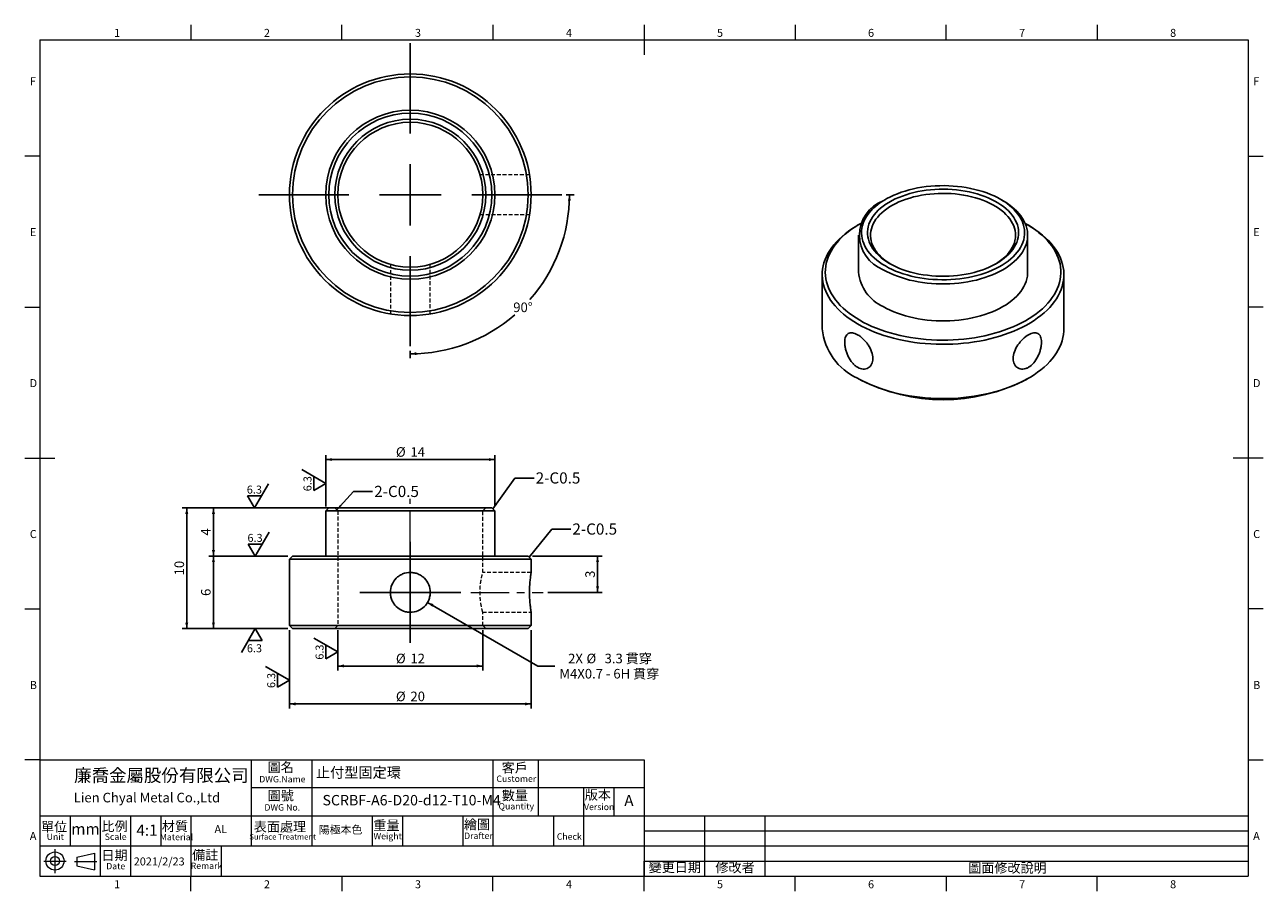
# Model space of a CAD drawing. Units: millimetres. Extents: x 1 to 104, y 1 to 73.
import ezdxf

# ---------------------------------------------------------------- set-up
doc = ezdxf.new("R2010")
doc.units = ezdxf.units.MM
doc.header["$LTSCALE"] = 0.25
doc.linetypes.add('CENTERX2', pattern=[20.32, 12.7, -2.54, 2.54, -2.54])
doc.linetypes.add('HIDDEN', pattern=[1.905, 1.27, -0.635])
doc.layers.add('DIM', color=5, linetype='Continuous')
doc.styles.add('SLDTEXTSTYLE0', font='TXT', dxfattribs={"width": 0.7})
doc.styles.add('SLDTEXTSTYLE1', font='TXT', dxfattribs={"width": 0.7, "bigfont": 'bigfont'})
doc.styles.add('SLDTEXTSTYLE2', font='TXT', dxfattribs={"width": 0.663})
doc.styles.add('SLDTEXTSTYLE3', font='TXT', dxfattribs={"width": 0.75})
doc.styles.add('SLDTEXTSTYLE4', font='TXT', dxfattribs={"width": 0.75, "bigfont": 'bigfont'})
doc.styles.add('SLDTEXTSTYLE5', font='TXT', dxfattribs={"width": 0.696429, "bigfont": 'bigfont'})
doc.dimstyles.new('SLDDIMSTYLE0', dxfattribs={"dimtxt": 0.79375, "dimasz": 0.5, "dimexe": 0, "dimexo": 0.0625, "dimgap": 0.198437, "dimtad": 2, "dimrnd": 1e-09, "dimzin": 12, "dimdsep": 46, "dimtxsty": 'SLDTEXTSTYLE3', "dimsah": 1, "dimcen": 0.09, "dimadec": 0, "dimazin": 3, "dimtfac": 1, "dimtofl": 0, "dimtmove": 0, "dimatfit": 3, "dimfxl": 0, "dimfrac": 2, "dimtolj": 1, "dimtzin": 12, "dimarcsym": 0})
doc.dimstyles.new('SLDDIMSTYLE1', dxfattribs={"dimtxt": 0.79375, "dimasz": 0.5, "dimexe": 0, "dimexo": 0.0625, "dimgap": 0.198437, "dimtad": 0, "dimtih": 1, "dimtoh": 1, "dimdec": 1, "dimrnd": 1e-09, "dimzin": 12, "dimdsep": 46, "dimtxsty": 'SLDTEXTSTYLE3', "dimsah": 1, "dimcen": 0, "dimadec": 0, "dimazin": 3, "dimtfac": 1, "dimtofl": 0, "dimtmove": 0, "dimatfit": 3, "dimfxl": 0, "dimfrac": 2, "dimtolj": 1, "dimtzin": 12, "dimarcsym": 0})
doc.dimstyles.new('SLDDIMSTYLE2', dxfattribs={"dimtxt": 0.18, "dimasz": 0.5, "dimexe": 0, "dimexo": 0.0625, "dimgap": 0, "dimtad": 0, "dimtih": 1, "dimtoh": 1, "dimdec": 0, "dimrnd": 1e-09, "dimzin": 0, "dimdsep": 46, "dimtxsty": 'Standard', "dimsah": 1, "dimcen": 0.09, "dimadec": 0, "dimazin": 0, "dimtfac": 0.5, "dimtdec": 0, "dimtofl": 0, "dimtmove": 0, "dimatfit": 3, "dimfxl": 0, "dimfrac": 2, "dimtolj": 1, "dimtzin": 0, "dimarcsym": 0})
doc.dimstyles.new('SLDDIMSTYLE3', dxfattribs={"dimtxt": 0.79375, "dimasz": 0.5, "dimexe": 0, "dimexo": 0.0625, "dimgap": 0.198437, "dimtad": 0, "dimtih": 1, "dimtoh": 1, "dimdec": 4, "dimlfac": 0.25, "dimzin": 12, "dimdsep": 46, "dimtxsty": 'SLDTEXTSTYLE3', "dimsah": 1, "dimcen": 0.09, "dimazin": 3, "dimtfac": 1, "dimtofl": 0, "dimtmove": 0, "dimatfit": 3, "dimfxl": 0, "dimfrac": 2, "dimtolj": 1, "dimtzin": 12, "dimarcsym": 0})

# ---------------------------------------------------------------- blocks, each defined once
blk = doc.blocks.new('圖塊3')
at = {"color": 7, "linetype": 'Continuous', "lineweight": 18}
for p, q in [((5.28, 4.12), (6.74, 4.44)), ((5.28, 4.12), (5.28, 3.38)), ((6.74, 4.44), (6.74, 3.06)), ((5.08, 3.75), (6.93, 3.75)), ((5.28, 3.38), (6.74, 3.06))]:
    blk.add_line(p, q, dxfattribs=at)
blk = doc.blocks.new('圖塊2')
at = {"color": 7, "linetype": 'Continuous', "lineweight": 18}
for p, q in [((3.75, 4.74), (3.75, 2.75)), ((2.82, 3.75), (4.68, 3.75))]:
    blk.add_line(p, q, dxfattribs=at)
for radius in [0.75, 0.375]:
    blk.add_circle((3.75, 3.75), radius, dxfattribs=at)
blk = doc.blocks.new('_D')
at = {"layer": 'DIM'}
for p, q in [((26.16, 33.12), (26.16, 37.37)), ((26.16, 37), (40.16, 37)), ((40.16, 33.12), (40.16, 37.37))]:
    blk.add_line(p, q, dxfattribs=at)
for points in [[(26.16, 37), (26.66, 36.87), (26.66, 37.12)], [(40.16, 37), (39.66, 37.12), (39.66, 36.87)]]:
    blk.add_solid(points, dxfattribs=at)
at = {"layer": 'DIM', "char_height": 0.794, "attachment_point": 1, "style": 'SLDTEXTSTYLE3'}
for s, insert in [('%%c', (31.97, 38.02)), ('14', (33.17, 38.02))]:
    blk.add_mtext(s, dxfattribs=dict(at, insert=insert))
blk = doc.blocks.new('_D_1')
at = {"layer": 'DIM'}
for p, q in [((23.16, 22.87), (23.16, 16.38)), ((43.16, 22.87), (43.16, 16.38)), ((23.16, 16.76), (43.16, 16.76))]:
    blk.add_line(p, q, dxfattribs=at)
for points in [[(23.16, 16.76), (23.66, 16.63), (23.66, 16.88)], [(43.16, 16.76), (42.66, 16.88), (42.66, 16.63)]]:
    blk.add_solid(points, dxfattribs=at)
at = {"layer": 'DIM', "char_height": 0.794, "attachment_point": 1, "style": 'SLDTEXTSTYLE3'}
for s, insert in [('%%c', (31.97, 17.78)), ('20', (33.17, 17.78))]:
    blk.add_mtext(s, dxfattribs=dict(at, insert=insert))
blk = doc.blocks.new('_D_2')
at = {"layer": 'DIM'}
for p, q in [((26.53, 33), (14.28, 33)), ((14.66, 33), (14.66, 23)), ((23.03, 23), (14.28, 23))]:
    blk.add_line(p, q, dxfattribs=at)
for points in [[(14.66, 33), (14.53, 32.5), (14.78, 32.5)], [(14.66, 23), (14.78, 23.5), (14.53, 23.5)]]:
    blk.add_solid(points, dxfattribs=at)
at = {"layer": 'DIM', "insert": (13.64, 27.41), "char_height": 0.794, "attachment_point": 1, "rotation": 90, "style": 'SLDTEXTSTYLE3'}
blk.add_mtext('10', dxfattribs=at)
blk = doc.blocks.new('_D_3')
at = {"layer": 'DIM'}
for p, q in [((23.03, 29), (16.49, 29)), ((16.87, 29), (16.87, 23)), ((23.03, 23), (16.49, 23))]:
    blk.add_line(p, q, dxfattribs=at)
for points in [[(16.87, 29), (16.74, 28.5), (16.99, 28.5)], [(16.87, 23), (16.99, 23.5), (16.74, 23.5)]]:
    blk.add_solid(points, dxfattribs=at)
at = {"layer": 'DIM', "insert": (15.84, 25.7), "char_height": 0.794, "attachment_point": 1, "rotation": 90, "style": 'SLDTEXTSTYLE3'}
blk.add_mtext('6', dxfattribs=at)
blk = doc.blocks.new('_D_4')
at = {"layer": 'DIM'}
for p, q in [((26.03, 33), (16.49, 33)), ((16.87, 29), (16.87, 33)), ((23.03, 29), (16.49, 29))]:
    blk.add_line(p, q, dxfattribs=at)
for points in [[(16.87, 33), (16.74, 32.5), (16.99, 32.5)], [(16.87, 29), (16.99, 29.5), (16.74, 29.5)]]:
    blk.add_solid(points, dxfattribs=at)
at = {"layer": 'DIM', "insert": (15.84, 30.7), "char_height": 0.794, "attachment_point": 1, "rotation": 90, "style": 'SLDTEXTSTYLE3'}
blk.add_mtext('4', dxfattribs=at)
blk = doc.blocks.new('_D_5')
at = {"layer": 'DIM'}
for p, q in [((43.28, 29), (49.03, 29)), ((48.66, 29), (48.66, 26)), ((44.53, 26), (49.03, 26))]:
    blk.add_line(p, q, dxfattribs=at)
for points in [[(48.66, 29), (48.53, 28.5), (48.78, 28.5)], [(48.66, 26), (48.78, 26.5), (48.53, 26.5)]]:
    blk.add_solid(points, dxfattribs=at)
at = {"layer": 'DIM', "insert": (47.64, 27.2), "char_height": 0.794, "attachment_point": 1, "rotation": 90, "style": 'SLDTEXTSTYLE3'}
blk.add_mtext('3', dxfattribs=at)
blk = doc.blocks.new('_D_6')
at = {"layer": 'DIM'}
for p, q in [((34.59, 25.17), (43.72, 19.9)), ((43.72, 19.9), (45.11, 19.9))]:
    blk.add_line(p, q, dxfattribs=at)
blk.add_solid([(34.59, 25.17), (34.96, 24.81), (35.08, 25.03)], dxfattribs=at)
at = {"layer": 'DIM', "attachment_point": 1}
for s, insert, char_height, style in [('2X', (46.22, 20.92), 0.794, 'SLDTEXTSTYLE3'), ('%%c', (47.74, 20.92), 0.794, 'SLDTEXTSTYLE3'), ('3.3 貫穿', (49.24, 20.92), 0.794, 'SLDTEXTSTYLE4'), ('M4X0.7 - 6H 貫穿', (45.5, 19.66), 0.7937, 'SLDTEXTSTYLE5')]:
    blk.add_mtext(s, dxfattribs=dict(at, insert=insert, char_height=char_height, style=style))
blk = doc.blocks.new('_D_7')
at = {"layer": 'DIM'}
for p, q in [((27.16, 22.87), (27.16, 19.53)), ((39.16, 22.87), (39.16, 19.53)), ((27.16, 19.9), (39.16, 19.9))]:
    blk.add_line(p, q, dxfattribs=at)
for points in [[(27.16, 19.9), (27.66, 19.78), (27.66, 20.03)], [(39.16, 19.9), (38.66, 20.03), (38.66, 19.78)]]:
    blk.add_solid(points, dxfattribs=at)
at = {"layer": 'DIM', "char_height": 0.794, "attachment_point": 1, "style": 'SLDTEXTSTYLE3'}
for s, insert in [('%%c', (31.97, 20.92)), ('12', (33.17, 20.92))]:
    blk.add_mtext(s, dxfattribs=dict(at, insert=insert))
blk = doc.blocks.new('SW_CENTERMARKSYMBOL_0')
at = {"layer": 'DIM', "color": 0}
for p, q in [((0, 2.54), (0, 4.19)), ((0, 0), (0, 2.54)), ((-2.54, 0), (-4.19, 0)), ((0, 0), (-2.54, 0)), ((0, 0), (0, -2.54)), ((0, 0), (2.54, 0)), ((2.54, 0), (4.19, 0)), ((0, -2.54), (0, -4.19))]:
    blk.add_line(p, q, dxfattribs=at)
blk = doc.blocks.new('SW_SFSYMBOL_0')
at = {"layer": 'DIM', "color": 0}
for p, q in [((0.65, -0.99), (0.07, 0)), ((1.22, 0), (0.07, 0)), ((0.65, -0.99), (1.79, 0.99))]:
    blk.add_line(p, q, dxfattribs=at)
at = {"layer": 'DIM', "color": 0, "insert": (0, 0.85), "char_height": 0.661, "attachment_point": 1, "style": 'SLDTEXTSTYLE3'}
blk.add_mtext('6.3', dxfattribs=at)
blk = doc.blocks.new('SW_SFSYMBOL_1')
at = {"layer": 'DIM', "color": 0}
for p, q in [((0.65, -0.99), (0.07, 0)), ((1.22, 0), (0.07, 0)), ((0.65, -0.99), (1.79, 0.99))]:
    blk.add_line(p, q, dxfattribs=at)
at = {"layer": 'DIM', "color": 0, "insert": (0, 0.85), "char_height": 0.661, "attachment_point": 1, "style": 'SLDTEXTSTYLE3'}
blk.add_mtext('6.3', dxfattribs=at)
blk = doc.blocks.new('SW_SFSYMBOL_2')
at = {"layer": 'DIM', "color": 0}
for p, q in [((0.69, 2.15), (-0.45, 0.16)), ((0.69, 2.15), (1.27, 1.16)), ((0.12, 1.16), (1.27, 1.16))]:
    blk.add_line(p, q, dxfattribs=at)
at = {"layer": 'DIM', "color": 0, "insert": (0, 0.85), "char_height": 0.661, "attachment_point": 1, "style": 'SLDTEXTSTYLE3'}
blk.add_mtext('6.3', dxfattribs=at)
blk = doc.blocks.new('SW_SFSYMBOL_3')
at = {"layer": 'DIM', "color": 0}
for p, q in [((0.99, 0.65), (-0.99, 1.79)), ((0, 1.22), (0, 0.07)), ((0.99, 0.65), (0, 0.07))]:
    blk.add_line(p, q, dxfattribs=at)
at = {"layer": 'DIM', "color": 0, "insert": (-0.85, 0), "char_height": 0.661, "attachment_point": 1, "rotation": 90, "style": 'SLDTEXTSTYLE3'}
blk.add_mtext('6.3', dxfattribs=at)
blk = doc.blocks.new('SW_SFSYMBOL_4')
at = {"layer": 'DIM', "color": 0}
for p, q in [((0.99, 0.65), (-0.99, 1.79)), ((0, 1.22), (0, 0.07)), ((0.99, 0.65), (0, 0.07))]:
    blk.add_line(p, q, dxfattribs=at)
at = {"layer": 'DIM', "color": 0, "insert": (-0.85, 0), "char_height": 0.661, "attachment_point": 1, "rotation": 90, "style": 'SLDTEXTSTYLE3'}
blk.add_mtext('6.3', dxfattribs=at)
blk = doc.blocks.new('SW_SFSYMBOL_5')
at = {"layer": 'DIM', "color": 0}
for p, q in [((0.99, 0.65), (-0.99, 1.79)), ((0, 1.22), (0, 0.07)), ((0.99, 0.65), (0, 0.07))]:
    blk.add_line(p, q, dxfattribs=at)
at = {"layer": 'DIM', "color": 0, "insert": (-0.85, 0), "char_height": 0.661, "attachment_point": 1, "rotation": 90, "style": 'SLDTEXTSTYLE3'}
blk.add_mtext('6.3', dxfattribs=at)
blk = doc.blocks.new('_D_8')
at = {"layer": 'DIM'}
for p, q in [((46.07, 58.92), (46.71, 58.92)), ((33.16, 46.01), (33.16, 45.38))]:
    blk.add_line(p, q, dxfattribs=at)
for start, end in [(318.7581, 0), (270, 310.977)]:
    blk.add_arc((33.16, 58.92), 13.17, start, end, dxfattribs=at)
for points in [[(46.33, 58.92), (46.2, 58.43), (46.45, 58.42)], [(33.16, 45.75), (33.66, 45.64), (33.66, 45.89)]]:
    blk.add_solid(points, dxfattribs=at)
at = {"layer": 'DIM', "insert": (41.68, 50), "char_height": 0.794, "attachment_point": 1, "style": 'SLDTEXTSTYLE3'}
blk.add_mtext('90°', dxfattribs=at)
blk = doc.blocks.new('SW_CENTERMARKSYMBOL_1')
at = {"layer": 'DIM', "color": 0}
for p, q in [((0, 5.08), (0, 12.54)), ((0, 0), (0, 2.54)), ((-5.08, 0), (-12.54, 0)), ((0, 0), (-2.54, 0)), ((0, 0), (0, -2.54)), ((0, 0), (2.54, 0)), ((5.08, 0), (12.54, 0)), ((0, -5.08), (0, -12.54))]:
    blk.add_line(p, q, dxfattribs=at)

msp = doc.modelspace()

# ---------------------------------------------------------------- linework, layer by layer
at = {"color": 7, "linetype": 'Continuous', "lineweight": 18}
for p, q in [((15, 73), (15, 71.75)), ((27.5, 71.75), (27.5, 73)), ((40, 73), (40, 71.75)), ((52.5, 73), (52.5, 70.5)), ((65, 73), (65, 71.75)), ((77.5, 71.75), (77.5, 73)), ((90, 73), (90, 71.75)), ((2.5, 71.75), (102.5, 71.75)), ((2.5, 71.75), (2.5, 2.5)), ((102.5, 71.75), (102.5, 2.5)), ((2.5, 62.125), (1.25, 62.125)), ((102.5, 62.125), (103.75, 62.125)), ((1.25, 49.625), (2.5, 49.625)), ((103.75, 49.625), (102.5, 49.625)), ((1.25, 37.125), (3.75, 37.125)), ((103.75, 37.125), (101.25, 37.125)), ((1.25, 24.625), (2.5, 24.625)), ((103.75, 24.625), (102.5, 24.625)), ((2.5, 12.125), (1.25, 12.125)), ((2.5, 12.125), (52.5, 12.125)), ((20, 12.125), (20, 5)), ((25, 12.125), (25, 5)), ((40, 12.125), (40, 5)), ((43.75, 12.125), (43.75, 7.5)), ((52.5, 12.125), (52.5, 2.5)), ((102.5, 12.125), (103.75, 12.125)), ((52.5, 9.8125), (20, 9.8125)), ((47.5, 9.8125), (47.5, 5)), ((50, 9.8125), (50, 7.5)), ((2.5, 7.5), (102.5, 7.5)), ((5, 7.5), (5, 5)), ((7.5, 7.5), (7.5, 2.5)), ((10, 7.5), (10, 2.5)), ((12.5, 7.5), (12.5, 5)), ((15, 7.5), (15, 2.5)), ((30, 7.5), (30, 5)), ((32.5, 7.5), (32.5, 5)), ((37.5, 7.5), (37.5, 5)), ((45, 7.5), (45, 5)), ((57.5, 7.5), (57.5, 2.5)), ((62.5, 7.5), (62.5, 2.5)), ((52.5, 6.25), (102.5, 6.25)), ((2.5, 5), (102.5, 5)), ((17.5, 5), (17.5, 2.5)), ((52.5, 3.75), (102.5, 3.75)), ((52.5, 1.25), (52.5, 3.75)), ((2.5, 2.5), (102.5, 2.5)), ((15, 1.25), (15, 2.5)), ((27.5, 2.5), (27.5, 1.25)), ((40, 1.25), (40, 2.5)), ((65, 1.25), (65, 2.5)), ((77.5, 2.5), (77.5, 1.25)), ((90, 1.25), (90, 2.5))]:
    msp.add_line(p, q, dxfattribs=at)
at = {"color": 7, "linetype": 'HIDDEN', "lineweight": 18}
for p, q in [((43.02275, 60.57465), (38.92848, 60.57465)), ((38.92921, 57.27465), (43.02351, 57.27465)), ((31.50982, 53.1551), (31.50982, 49.06088)), ((34.80982, 49.06172), (34.80982, 53.15599)), ((26.90982, 32.99665), (27.15982, 32.74665)), ((39.15982, 32.74665), (39.40982, 32.99665)), ((27.15982, 32.74665), (27.15982, 23.24665)), ((39.15982, 27.64214), (39.15982, 32.74665)), ((43.15982, 27.64665), (39.15858, 27.64665)), ((39.15822, 24.34665), (43.15982, 24.34665)), ((39.15982, 23.24665), (39.15982, 24.35248)), ((27.15982, 23.24665), (26.90982, 22.99665)), ((39.40982, 22.99665), (39.15982, 23.24665))]:
    msp.add_line(p, q, dxfattribs=at)
at = {"color": 7, "linetype": 'Continuous', "lineweight": 25}
for p, q in [((72.4774, 58.53543), (72.3006, 58.43333)), ((82.2017, 58.43333), (82.0249, 58.53543)), ((70.35574, 56.49368), (70.17893, 56.39158)), ((84.32337, 56.39158), (84.14656, 56.49368)), ((70.25115, 55.57636), (70.25115, 52.51433)), ((84.25115, 52.51433), (84.25115, 55.57636)), ((67.25115, 52.3102), (67.25115, 47.81922)), ((87.25115, 47.81922), (87.25115, 52.3102)), ((70.17893, 43.73785), (70.35574, 43.63575)), ((84.14656, 43.63575), (84.32337, 43.73785)), ((26.40982, 32.99665), (26.15982, 32.74665)), ((26.40982, 32.99665), (33.15982, 32.99665)), ((33.15982, 32.99665), (39.90982, 32.99665)), ((40.15982, 32.74665), (39.90982, 32.99665)), ((26.15982, 32.74665), (26.15982, 28.99665)), ((33.15982, 32.74665), (26.15982, 32.74665)), ((40.15982, 32.74665), (33.15982, 32.74665)), ((40.15982, 28.99665), (40.15982, 32.74665)), ((23.40982, 28.99665), (23.15982, 28.74665)), ((23.15982, 28.74665), (23.15982, 23.24665)), ((33.15982, 28.74665), (23.15982, 28.74665)), ((23.40982, 28.99665), (33.15982, 28.99665)), ((33.15982, 28.99665), (42.90982, 28.99665)), ((43.15982, 28.74665), (33.15982, 28.74665)), ((43.15982, 28.74665), (42.90982, 28.99665)), ((43.15982, 27.64531), (43.15982, 28.74665)), ((43.15982, 23.24665), (43.15982, 24.35218)), ((23.15982, 23.24665), (23.40982, 22.99665)), ((23.15982, 23.24665), (33.15982, 23.24665)), ((33.15982, 22.99665), (23.40982, 22.99665)), ((33.15982, 23.24665), (43.15982, 23.24665)), ((42.90982, 22.99665), (33.15982, 22.99665)), ((42.90982, 22.99665), (43.15982, 23.24665))]:
    msp.add_line(p, q, dxfattribs=at)
at = {"color": 7, "linetype": 'Continuous', "lineweight": 25, "flags": 128}
for points in [[(72.47818, 53.02512), (72.74836, 52.87752), (73.03221, 52.73873), (73.32888, 52.60918), (73.63746, 52.48926), (73.95701, 52.37934), (74.28657, 52.27974), (74.62513, 52.19078), (74.97167, 52.11272), (75.32513, 52.0458), (75.68444, 51.99022), (76.0485, 51.94615), (76.41622, 51.91373), (76.78648, 51.89305), (77.15814, 51.88418), (77.53009, 51.88713), (77.90119, 51.90192), (78.27032, 51.92848), (78.63635, 51.96674), (78.99818, 52.01658), (79.3547, 52.07786), (79.70483, 52.15037), (80.04751, 52.23392), (80.38169, 52.32823), (80.70637, 52.43303), (81.02056, 52.54799), (81.3233, 52.67277), (81.61367, 52.80699), (81.89079, 52.95024), (82.15382, 53.10209), (82.40197, 53.26207), (82.63447, 53.4297), (82.85062, 53.60446), (83.04976, 53.78584), (83.2313, 53.97327), (83.39467, 54.16619), (83.53939, 54.36402), (83.66501, 54.56614), (83.77115, 54.77196), (83.85749, 54.98084), (83.92376, 55.19214), (83.96978, 55.40523), (83.99538, 55.61947), (84.00051, 55.83419), (83.98514, 56.04875), (83.94931, 56.26249), (83.89315, 56.47477), (83.81681, 56.68494), (83.72053, 56.89236), (83.60461, 57.09641), (83.46939, 57.29646), (83.31529, 57.49191), (83.14277, 57.68216), (82.95236, 57.86664), (82.74463, 58.04477), (82.52022, 58.21604), (82.2798, 58.3799), (82.02412, 58.53587), (81.75394, 58.68348), (81.47009, 58.82227), (81.17342, 58.95182), (80.86484, 59.07173), (80.54528, 59.18166), (80.21573, 59.28125), (79.87716, 59.37021), (79.53063, 59.44827), (79.17717, 59.51519), (78.81786, 59.57077), (78.45379, 59.61484), (78.08607, 59.64726), (77.71582, 59.66795), (77.34415, 59.67682), (76.97221, 59.67386), (76.6011, 59.65908), (76.23198, 59.63252), (75.86595, 59.59426), (75.50412, 59.54441), (75.1476, 59.48314), (74.79747, 59.41062), (74.45479, 59.32708), (74.1206, 59.23276), (73.79593, 59.12797), (73.48174, 59.013), (73.179, 58.88822), (72.88863, 58.754), (72.61151, 58.61075), (72.34847, 58.45891), (72.10033, 58.29893), (71.86783, 58.1313), (71.65168, 57.95653), (71.45253, 57.77516), (71.271, 57.58772), (71.10763, 57.3948), (70.96291, 57.19698), (70.83729, 56.99485), (70.73115, 56.78904), (70.64481, 56.58016), (70.57853, 56.36885), (70.53252, 56.15576), (70.50692, 55.94153), (70.50179, 55.72681), (70.51716, 55.51225), (70.55299, 55.29851), (70.60915, 55.08623), (70.68549, 54.87605), (70.78176, 54.66863), (70.89769, 54.46458), (71.03291, 54.26453), (71.18701, 54.06908), (71.35953, 53.87883), (71.54994, 53.69436), (71.75767, 53.51622), (71.98208, 53.34496), (72.22249, 53.18109), (72.47818, 53.02512)], [(72.83173, 53.22922), (72.58446, 53.38044), (72.35269, 53.53964), (72.1372, 53.70628), (71.93869, 53.8798), (71.75783, 54.05965), (71.59521, 54.24521), (71.45139, 54.43587), (71.32683, 54.63099), (71.22195, 54.82994), (71.1371, 55.03204), (71.07256, 55.23663), (71.02855, 55.44302), (71.0052, 55.65054), (71.00261, 55.85848), (71.02077, 56.06617), (71.05963, 56.27291), (71.11905, 56.47802), (71.19885, 56.6808), (71.29875, 56.8806), (71.41843, 57.07674), (71.55748, 57.26858), (71.71544, 57.45547), (71.89179, 57.6368), (72.08595, 57.81196), (72.29726, 57.98037), (72.52503, 58.14148), (72.7685, 58.29474), (73.02687, 58.43965), (73.29926, 58.57573), (73.58478, 58.70252), (73.88248, 58.81961), (74.19137, 58.9266), (74.51043, 59.02314), (74.83859, 59.1089), (75.17476, 59.18361), (75.51784, 59.24702), (75.86667, 59.29891), (76.2201, 59.33911), (76.57695, 59.36749), (76.93604, 59.38396), (77.29618, 59.38845), (77.65617, 59.38096), (78.01482, 59.36151), (78.37093, 59.33016), (78.72332, 59.28703), (79.07081, 59.23224), (79.41227, 59.16599), (79.74654, 59.08849), (80.07253, 59), (80.38914, 58.90082), (80.69533, 58.79127), (80.99008, 58.67172), (81.2724, 58.54256), (81.54137, 58.40424), (81.79609, 58.25719), (82.03571, 58.10192), (82.25943, 57.93893), (82.46652, 57.76878), (82.65629, 57.59202), (82.82809, 57.40924), (82.98138, 57.22106), (83.11562, 57.02808), (83.23039, 56.83097), (83.32529, 56.63036), (83.40002, 56.42693), (83.45432, 56.22135), (83.48801, 56.01431), (83.50099, 55.80649), (83.4932, 55.59859), (83.46468, 55.39129), (83.41552, 55.18528), (83.34588, 54.98125), (83.25599, 54.77988), (83.14616, 54.58183), (83.01674, 54.38776), (82.86817, 54.19831), (82.70095, 54.01413), (82.51561, 53.83581), (82.31279, 53.66395), (82.09316, 53.49912), (81.85744, 53.34187), (81.60642, 53.19272), (81.34093, 53.05217), (81.06186, 52.92068), (80.77013, 52.79869), (80.46671, 52.68661), (80.1526, 52.5848), (79.82886, 52.49361), (79.49655, 52.41334), (79.15679, 52.34425), (78.81069, 52.28658), (78.45942, 52.24051), (78.10413, 52.20621), (77.74601, 52.18378), (77.38624, 52.17329), (77.02603, 52.17479), (76.66656, 52.18827), (76.30903, 52.21368), (75.95464, 52.25093), (75.60455, 52.29992), (75.25993, 52.36046), (74.92193, 52.43237), (74.59166, 52.5154), (74.27023, 52.60927), (73.9587, 52.71368), (73.6581, 52.82827), (73.36945, 52.95268), (73.09368, 53.08648), (72.83173, 53.22922)], [(81.58108, 53.17859), (81.7935, 53.31335), (82.01573, 53.47114), (82.22154, 53.63619), (82.41021, 53.80793), (82.5811, 53.98577), (82.73362, 54.16909), (82.86723, 54.35726), (82.98149, 54.54963), (83.07599, 54.74554), (83.15041, 54.94431), (83.2045, 55.14527), (83.23806, 55.34771), (83.25099, 55.55094), (83.24323, 55.75425), (83.21482, 55.95696), (83.16585, 56.15835), (83.09649, 56.35773), (83.00698, 56.55442), (82.89763, 56.74774), (82.76881, 56.93703), (82.62097, 57.12162), (82.45463, 57.30088), (82.27034, 57.4742), (82.06875, 57.64098), (81.85056, 57.80064), (81.61651, 57.95263), (81.36741, 58.09643), (81.10412, 58.23155), (80.82756, 58.35751), (80.53866, 58.47388), (80.23843, 58.58027), (79.9279, 58.6763), (79.60814, 58.76164), (79.28026, 58.836), (78.94539, 58.89913), (78.60467, 58.9508), (78.25929, 58.99084), (77.91043, 59.01911), (77.5593, 59.03552), (77.20711, 59.04), (76.85507, 59.03253), (76.50439, 59.01316), (76.15629, 58.98193), (75.81197, 58.93897), (75.4726, 58.88442), (75.13937, 58.81846), (74.81341, 58.74132), (74.49586, 58.65328), (74.18781, 58.55463), (73.89031, 58.44571), (73.60441, 58.3269), (73.33107, 58.19861), (73.07125, 58.06128), (72.82583, 57.91538), (72.59567, 57.76142), (72.38156, 57.59993), (72.18424, 57.43146), (72.00438, 57.2566), (71.84261, 57.07594), (71.69948, 56.89012), (71.57549, 56.69977), (71.47107, 56.50554), (71.38657, 56.30811), (71.32229, 56.10816), (71.27844, 55.90638), (71.25519, 55.70346), (71.2526, 55.5001), (71.2707, 55.297), (71.3094, 55.09486), (71.3686, 54.89439), (71.44806, 54.69627), (71.54754, 54.50118), (71.66667, 54.30979), (71.80506, 54.12278), (71.96222, 53.94077), (72.13761, 53.7644), (72.33063, 53.59428), (72.54061, 53.43099), (72.76683, 53.2751), (72.92122, 53.17859)], [(82.2017, 58.43333), (82.46161, 58.2749), (82.70704, 58.1081), (82.93647, 57.93387), (83.14922, 57.75272), (83.34468, 57.56519), (83.52225, 57.37183), (83.68144, 57.1732), (83.82176, 56.96989), (83.94281, 56.76249), (84.04424, 56.55161), (84.12573, 56.33787), (84.18707, 56.1219), (84.22806, 55.90433), (84.24858, 55.68579), (84.24858, 55.46693), (84.22806, 55.2484), (84.18707, 55.03083), (84.12573, 54.81485), (84.04424, 54.60111), (83.94281, 54.39023), (83.82176, 54.18283), (83.68144, 53.97952), (83.52225, 53.78089), (83.34468, 53.58753), (83.14922, 53.4), (82.93647, 53.21886), (82.70704, 53.04463), (82.46161, 52.87782), (82.2009, 52.71893), (81.92566, 52.56843), (81.63672, 52.42674), (81.33491, 52.2943), (81.02112, 52.17148), (80.69628, 52.05864), (80.36133, 51.95613), (80.01726, 51.86423), (79.66507, 51.78323), (79.30581, 51.71335), (78.94051, 51.6548), (78.57027, 51.60775), (78.19615, 51.57234), (77.81926, 51.54868), (77.4407, 51.53683), (77.06159, 51.53683), (76.68304, 51.54868), (76.30615, 51.57234), (75.93203, 51.60775), (75.56178, 51.6548), (75.19649, 51.71335), (74.83722, 51.78323), (74.48504, 51.86423), (74.14097, 51.95613), (73.80602, 52.05864), (73.48117, 52.17148), (73.16739, 52.2943), (72.86558, 52.42674), (72.57663, 52.56843), (72.3014, 52.71893)], [(70.18008, 48.22816), (69.86557, 48.41818), (69.56637, 48.61627), (69.2831, 48.82202), (69.01634, 49.03499), (68.76665, 49.25476), (68.53454, 49.48085), (68.32051, 49.71281), (68.12498, 49.95016), (67.94836, 50.19239), (67.79103, 50.43902), (67.65331, 50.68952), (67.53548, 50.94339), (67.43778, 51.20008), (67.36043, 51.45908), (67.30358, 51.71984), (67.26734, 51.98182), (67.2518, 52.24449), (67.25698, 52.50729), (67.28288, 52.76968), (67.32943, 53.03112), (67.39655, 53.29107), (67.4841, 53.54898), (67.59189, 53.80433), (67.7197, 54.05658), (67.86727, 54.30521), (68.03428, 54.5497), (68.2204, 54.78955), (68.42524, 55.02427), (68.64837, 55.25336), (68.88933, 55.47634), (69.14762, 55.69277), (69.42271, 55.90218), (69.71402, 56.10415), (70.02095, 56.29826), (70.17893, 56.39158)], [(70.45823, 56.55199), (70.27827, 56.44843), (69.97316, 56.25974), (69.68337, 56.06318), (69.40948, 55.85916), (69.15209, 55.6481), (68.91173, 55.43045), (68.68891, 55.20666), (68.4841, 54.97722), (68.29772, 54.74259), (68.13017, 54.50328), (67.98181, 54.25979), (67.85294, 54.01263), (67.74383, 53.76231), (67.65471, 53.50937), (67.58578, 53.25434), (67.53718, 52.99775), (67.509, 52.74015), (67.50131, 52.48207), (67.51412, 52.22405), (67.54742, 51.96665), (67.60111, 51.7104), (67.67511, 51.45584), (67.76924, 51.20351), (67.88331, 50.95394), (68.01708, 50.70764), (68.17028, 50.46515), (68.34257, 50.22696), (68.53359, 49.99358), (68.74295, 49.76551), (68.9702, 49.54322), (69.21486, 49.32717), (69.47643, 49.11783), (69.75435, 48.91563), (70.04803, 48.721), (70.35686, 48.53434)], [(84.32337, 56.39158), (84.63673, 56.20222), (84.93593, 56.00413), (85.2192, 55.79838), (85.48596, 55.58541), (85.73565, 55.36564), (85.96775, 55.13954), (86.18179, 54.90758), (86.37732, 54.67024), (86.55393, 54.428), (86.71127, 54.18138), (86.84899, 53.93087), (86.96682, 53.67701), (87.06451, 53.42031), (87.14187, 53.16132), (87.19872, 52.90056), (87.23496, 52.63857), (87.2505, 52.37591), (87.24532, 52.11311), (87.21942, 51.85071), (87.17287, 51.58927), (87.10574, 51.32933), (87.0182, 51.07141), (86.91041, 50.81607), (86.7826, 50.56382), (86.63503, 50.31519), (86.46802, 50.0707), (86.2819, 49.83084), (86.07706, 49.59613), (85.85393, 49.36704), (85.61297, 49.14405), (85.35468, 48.92763), (85.07959, 48.71821), (84.78828, 48.51624), (84.48134, 48.32214), (84.15942, 48.1363), (83.82319, 47.95911), (83.47333, 47.79093), (83.11057, 47.63213), (82.73567, 47.48302), (82.3494, 47.34392), (81.95256, 47.21511), (81.54598, 47.09686), (81.1305, 46.98942), (80.70698, 46.893), (80.27629, 46.80781), (79.83934, 46.73403), (79.39702, 46.6718), (78.95025, 46.62126), (78.49996, 46.58251), (78.04709, 46.55564), (77.59256, 46.54069), (77.13733, 46.5377), (76.68233, 46.54667), (76.22851, 46.56759), (75.77681, 46.60041), (75.32816, 46.64506), (74.8835, 46.70146), (74.44375, 46.76948), (74.00982, 46.84899), (73.58261, 46.93982), (73.163, 47.04177), (72.75186, 47.15465), (72.35005, 47.27821), (71.95839, 47.4122), (71.57771, 47.55634), (71.20879, 47.71034), (70.85238, 47.87387), (70.50925, 48.0466), (70.18008, 48.22816)], [(70.35686, 48.53434), (70.68019, 48.35606), (71.01734, 48.18652), (71.36759, 48.02608), (71.73022, 47.87509), (72.10447, 47.73384), (72.48953, 47.60265), (72.88461, 47.48179), (73.28887, 47.37152), (73.70147, 47.27206), (74.12153, 47.18362), (74.54817, 47.1064), (74.98049, 47.04054), (75.41759, 46.9862), (75.85855, 46.94349), (76.30244, 46.91249), (76.74832, 46.89327), (77.19525, 46.88587), (77.64231, 46.89031), (78.08854, 46.90658), (78.53302, 46.93464), (78.97479, 46.97443), (79.41294, 47.02587), (79.84655, 47.08886), (80.27469, 47.16326), (80.69648, 47.24891), (81.11103, 47.34563), (81.51745, 47.45322), (81.9149, 47.57146), (82.30255, 47.70009), (82.67957, 47.83885), (83.04518, 47.98744), (83.3986, 48.14555), (83.73909, 48.31284), (84.06594, 48.48897), (84.37846, 48.67357), (84.67599, 48.86625), (84.9579, 49.06659), (85.22361, 49.27419), (85.47255, 49.4886), (85.7042, 49.70938), (85.91807, 49.93605), (86.11372, 50.16815), (86.29073, 50.40518), (86.44872, 50.64664), (86.58738, 50.89203), (86.7064, 51.14084), (86.80554, 51.39253), (86.88458, 51.64658), (86.94337, 51.90246), (86.98177, 52.15963), (86.99971, 52.41754), (86.99714, 52.67565), (86.97408, 52.93342), (86.93058, 53.19032), (86.86672, 53.44579), (86.78263, 53.6993), (86.6785, 53.95032), (86.55455, 54.19832), (86.41103, 54.44278), (86.24824, 54.68319), (86.06654, 54.91903), (85.86629, 55.14981), (85.64793, 55.37506), (85.41191, 55.59428), (85.15873, 55.80703), (84.88892, 56.01286), (84.60304, 56.21133), (84.30171, 56.40202), (84.04407, 56.55199)], [(72.3014, 49.65691), (72.57663, 49.5064), (72.86558, 49.36471), (73.16739, 49.23227), (73.48117, 49.10945), (73.80602, 48.99662), (74.14097, 48.8941), (74.48504, 48.80221), (74.83722, 48.7212), (75.19649, 48.65132), (75.56178, 48.59277), (75.93203, 48.54572), (76.30615, 48.51031), (76.68304, 48.48665), (77.06159, 48.4748), (77.4407, 48.4748), (77.81926, 48.48665), (78.19615, 48.51031), (78.57027, 48.54572), (78.94051, 48.59277), (79.30581, 48.65132), (79.66507, 48.7212), (80.01726, 48.80221), (80.36133, 48.8941), (80.69628, 48.99662), (81.02112, 49.10945), (81.33491, 49.23227), (81.63672, 49.36471), (81.92566, 49.5064), (82.2009, 49.65691), (82.46161, 49.81579), (82.70704, 49.9826), (82.93647, 50.15683), (83.14922, 50.33797), (83.34468, 50.5255), (83.52225, 50.71886), (83.68144, 50.91749), (83.82176, 51.12081), (83.94281, 51.32821), (84.04424, 51.53908), (84.12573, 51.75282), (84.18707, 51.9688), (84.22806, 52.18637), (84.24858, 52.40491), (84.25115, 52.51433)], [(70.18008, 43.73718), (70.50925, 43.55562), (70.85238, 43.3829), (71.20879, 43.21937), (71.57771, 43.06537), (71.95839, 42.92123), (72.35005, 42.78724), (72.75186, 42.66367), (73.163, 42.5508), (73.58261, 42.44884), (74.00982, 42.35802), (74.44375, 42.27851), (74.8835, 42.21049), (75.32816, 42.15409), (75.77681, 42.10943), (76.22851, 42.07661), (76.68233, 42.05569), (77.13733, 42.04672), (77.59256, 42.04971), (78.04709, 42.06466), (78.49996, 42.09154), (78.95025, 42.13029), (79.39702, 42.18083), (79.83934, 42.24305), (80.27629, 42.31684), (80.70698, 42.40202), (81.1305, 42.49844), (81.54598, 42.60588), (81.95256, 42.72413), (82.3494, 42.85294), (82.73567, 42.99205), (83.11057, 43.14116), (83.47333, 43.29996), (83.82319, 43.46813), (84.15942, 43.64532), (84.48134, 43.83116), (84.78828, 44.02527), (85.07959, 44.22724), (85.35468, 44.43665), (85.61297, 44.65308), (85.85393, 44.87607), (86.07706, 45.10516), (86.2819, 45.33987), (86.46802, 45.57972), (86.63503, 45.82422), (86.7826, 46.07285), (86.91041, 46.32509), (87.0182, 46.58044), (87.10574, 46.83835), (87.17287, 47.0983), (87.21942, 47.35974), (87.24532, 47.62213), (87.25115, 47.81922)]]:
    msp.add_lwpolyline(points, dxfattribs=at)
at = {"color": 7, "linetype": 'Continuous', "lineweight": 25}
for radius in [10, 9.75, 7, 6.75, 6.25, 6]:
    msp.add_circle((33.15982, 58.92465), radius, dxfattribs=at)
for centre, radius, start, end in [((73.39423, 55.57628), 3.0592, 110.9461554, 249.0699729), ((73.77904, 52.8814), 3.54694, 185.9399961, 245.3801448), ((72.22905, 48.29915), 5.00098, 185.5069713, 245.8131697), ((77.25109, 56.91111), 14.95937, 242.5571535, 297.4482214)]:
    msp.add_arc(centre, radius, start, end, dxfattribs=at)
for points, knots in [([(71.44373, 45.36508), (71.44373, 45.27591), (71.43485, 45.1919), (71.40026, 45.03385), (71.37412, 44.95908), (71.30648, 44.82462), (71.26529, 44.7649), (71.1689, 44.66067), (71.1133, 44.6162), (70.93321, 44.51225), (70.79064, 44.47965), (70.4922, 44.49692), (70.33323, 44.54708), (70.10451, 44.67895), (70.02832, 44.73317), (69.88342, 44.85684), (69.81416, 44.92638), (69.61544, 45.15798), (69.4995, 45.33817), (69.35563, 45.63147), (69.31374, 45.73078), (69.24094, 45.93204), (69.20979, 46.03516), (69.16027, 46.23713), (69.14173, 46.33595), (69.11667, 46.52904), (69.1103, 46.62361), (69.11022, 46.88767), (69.13554, 47.04452), (69.23388, 47.29144), (69.30788, 47.38411), (69.4501, 47.46659), (69.50361, 47.48519), (69.61842, 47.50319), (69.68002, 47.50296), (69.87862, 47.47462), (70.02497, 47.41939), (70.25623, 47.28607), (70.33335, 47.23432), (70.48752, 47.11668), (70.56543, 47.04991), (70.71548, 46.90612), (70.78778, 46.82918), (70.9264, 46.66488), (70.99265, 46.57732), (71.17275, 46.30935), (71.27249, 46.11644), (71.40721, 45.73543), (71.44373, 45.54343), (71.44373, 45.36508)], [0, 0, 0, 0, 0.03125, 0.03125, 0.0625, 0.0625, 0.09375, 0.09375, 0.125, 0.125, 0.1875, 0.1875, 0.25, 0.25, 0.28125, 0.28125, 0.3125, 0.3125, 0.375, 0.375, 0.40625, 0.40625, 0.4375, 0.4375, 0.46875, 0.46875, 0.5, 0.5, 0.5625, 0.5625, 0.625, 0.625, 0.65625, 0.65625, 0.6875, 0.6875, 0.75, 0.75, 0.78125, 0.78125, 0.8125, 0.8125, 0.84375, 0.84375, 0.875, 0.875, 0.9375, 0.9375, 1, 1, 1, 1]), ([(85.39202, 46.71216), (85.39202, 46.62299), (85.38572, 46.53021), (85.36087, 46.33785), (85.34203, 46.23711), (85.29246, 46.03498), (85.26196, 45.93388), (85.18903, 45.7319), (85.14625, 45.63064), (85.00402, 45.34062), (84.88668, 45.15798), (84.62381, 44.8512), (84.47534, 44.72389), (84.24666, 44.5917), (84.16794, 44.5565), (84.01338, 44.50728), (83.93705, 44.49278), (83.7115, 44.47947), (83.57064, 44.5114), (83.38847, 44.61648), (83.334, 44.66017), (83.23782, 44.76388), (83.19576, 44.82473), (83.12818, 44.9591), (83.10246, 45.03237), (83.06757, 45.19086), (83.05861, 45.27657), (83.0585, 45.54053), (83.09442, 45.73272), (83.22863, 46.1139), (83.32798, 46.30664), (83.5081, 46.5752), (83.57442, 46.66298), (83.71253, 46.82698), (83.78476, 46.90402), (84.01029, 47.12052), (84.16706, 47.24028), (84.39838, 47.37399), (84.473, 47.40985), (84.6176, 47.46468), (84.68829, 47.4837), (84.8205, 47.50285), (84.88221, 47.50328), (84.99748, 47.48554), (85.05096, 47.4671), (85.19322, 47.38522), (85.26755, 47.2928), (85.36628, 47.04656), (85.39202, 46.8905), (85.39202, 46.71216)], [0, 0, 0, 0, 0.03125, 0.03125, 0.0625, 0.0625, 0.09375, 0.09375, 0.125, 0.125, 0.1875, 0.1875, 0.25, 0.25, 0.28125, 0.28125, 0.3125, 0.3125, 0.375, 0.375, 0.40625, 0.40625, 0.4375, 0.4375, 0.46875, 0.46875, 0.5, 0.5, 0.5625, 0.5625, 0.625, 0.625, 0.65625, 0.65625, 0.6875, 0.6875, 0.75, 0.75, 0.78125, 0.78125, 0.8125, 0.8125, 0.84375, 0.84375, 0.875, 0.875, 0.9375, 0.9375, 1, 1, 1, 1]), ([(34.80982, 25.99665), (34.80982, 25.88745), (34.79908, 25.7801), (34.75706, 25.56898), (34.72524, 25.46409), (34.64236, 25.26436), (34.59167, 25.16967), (34.47194, 24.99045), (34.40238, 24.90575), (34.17447, 24.67789), (33.99069, 24.55501), (33.59377, 24.39031), (33.37639, 24.34678), (33.05295, 24.34659), (32.94342, 24.35735), (32.73166, 24.39952), (32.62872, 24.43072), (32.32872, 24.55491), (32.14713, 24.67598), (31.91658, 24.90639), (31.84845, 24.98951), (31.72896, 25.16799), (31.67719, 25.26454), (31.59439, 25.46411), (31.5631, 25.56695), (31.52071, 25.77876), (31.50986, 25.88824), (31.50973, 26.21155), (31.55303, 26.42903), (31.71747, 26.82632), (31.84005, 27.01005), (32.06798, 27.23841), (32.15271, 27.30807), (32.33155, 27.42775), (32.42618, 27.47854), (32.72609, 27.60329), (32.94043, 27.64648), (33.26752, 27.64674), (33.37481, 27.63613), (33.58608, 27.59428), (33.69115, 27.56249), (33.89074, 27.47986), (33.9855, 27.42927), (34.16503, 27.30955), (34.24968, 27.24012), (34.47763, 27.01253), (34.60072, 26.82881), (34.76579, 26.43201), (34.80982, 26.21507), (34.80982, 25.99665)], [0, 0, 0, 0, 0.03125, 0.03125, 0.0625, 0.0625, 0.09375, 0.09375, 0.125, 0.125, 0.1875, 0.1875, 0.25, 0.25, 0.28125, 0.28125, 0.3125, 0.3125, 0.375, 0.375, 0.40625, 0.40625, 0.4375, 0.4375, 0.46875, 0.46875, 0.5, 0.5, 0.5625, 0.5625, 0.625, 0.625, 0.65625, 0.65625, 0.6875, 0.6875, 0.75, 0.75, 0.78125, 0.78125, 0.8125, 0.8125, 0.84375, 0.84375, 0.875, 0.875, 0.9375, 0.9375, 1, 1, 1, 1]), ([(43.15891, 24.35218), (43.15895, 24.3519), (43.15906, 24.3512), (43.15065, 24.4026), (43.13584, 24.49732), (43.11568, 24.63657), (43.09297, 24.81243), (43.06973, 25.02417), (43.04898, 25.26255), (43.03283, 25.52455), (43.02347, 25.79695), (43.02178, 26.07658), (43.02784, 26.34973), (43.041, 26.61467), (43.05955, 26.86015), (43.08181, 27.08424), (43.10505, 27.2774), (43.12695, 27.43633), (43.14492, 27.55472), (43.15615, 27.62451), (43.16092, 27.65335), (43.15967, 27.64575), (43.1596, 27.64531)], [0, 0, 0, 0, 0.034777739, 0.086960579, 0.140644638, 0.193076205, 0.246993363, 0.300035628, 0.354611459, 0.407689272, 0.462341776, 0.514802432, 0.568804229, 0.620963251, 0.674609289, 0.727245995, 0.781378493, 0.834530934, 0.889236606, 0.942143904, 0.996621908, 1, 1, 1, 1])]:
    msp.add_open_spline(points, degree=3, knots=knots, dxfattribs=at)
at = {"color": 7, "linetype": 'HIDDEN', "lineweight": 18}
msp.add_open_spline([(39.15822, 24.35248), (39.15843, 24.35172), (39.15897, 24.34972), (39.14619, 24.39647), (39.123, 24.48477), (39.09075, 24.61627), (39.05351, 24.78453), (39.01434, 24.98978), (38.97818, 25.2246), (38.94904, 25.48525), (38.93125, 25.75697), (38.92643, 26.03557), (38.9347, 26.3056), (38.95482, 26.56717), (38.98409, 26.81075), (39.0201, 27.03591), (39.05891, 27.23461), (39.09668, 27.40233), (39.12874, 27.53088), (39.15054, 27.61294), (39.16056, 27.64937), (39.15893, 27.64343), (39.15858, 27.64214)], degree=3, knots=[0, 0, 0, 0, 0.031061534, 0.081992708, 0.134374274, 0.185872368, 0.238773076, 0.291922549, 0.346589161, 0.400040332, 0.455140372, 0.506903116, 0.560233245, 0.610984072, 0.663144673, 0.715093318, 0.768459586, 0.821966173, 0.8770444, 0.930089777, 0.984776487, 1, 1, 1, 1], dxfattribs=at)
at = {"layer": 'DIM', "linetype": 'CENTERX2', "lineweight": 18}
for p, q in [((33.15982, 24.44661), (33.15982, 33.74665)), ((38.15979, 25.99665), (44.15982, 25.99665))]:
    msp.add_line(p, q, dxfattribs=at)

# ---------------------------------------------------------------- block references
at = {"color": 7, "linetype": 'Continuous'}
for name, p in [('圖塊2', (0, 0)), ('圖塊3', (0.28029, -0.03514))]:
    msp.add_blockref(name, p, dxfattribs=at)
at = {"layer": 'DIM'}
for name, p in [('SW_CENTERMARKSYMBOL_1', (33.15982, 58.92465)), ('SW_SFSYMBOL_4', (25.16763, 34.37078)), ('SW_SFSYMBOL_0', (19.62663, 33.98884)), ('SW_SFSYMBOL_1', (19.68208, 29.98884)), ('SW_CENTERMARKSYMBOL_0', (33.15982, 25.99665)), ('SW_SFSYMBOL_2', (19.63497, 20.8489)), ('SW_SFSYMBOL_5', (26.16763, 20.42531)), ('SW_SFSYMBOL_3', (22.16763, 18.0776))]:
    msp.add_blockref(name, p, dxfattribs=at)

# ---------------------------------------------------------------- texts
at = {"color": 7, "linetype": 'Continuous', "lineweight": 0}
for s, insert, char_height, attachment_point, style in [('1', (8.64583, 72.65822), 0.66146, 1, 'SLDTEXTSTYLE0'), ('2', (21.04167, 72.65822), 0.66146, 1, 'SLDTEXTSTYLE0'), ('3', (33.54167, 72.65822), 0.66146, 1, 'SLDTEXTSTYLE0'), ('4', (46.04167, 72.65822), 0.66146, 1, 'SLDTEXTSTYLE0'), ('5', (58.54167, 72.65822), 0.66146, 1, 'SLDTEXTSTYLE0'), ('6', (71.04167, 72.65822), 0.66146, 1, 'SLDTEXTSTYLE0'), ('7', (83.54167, 72.65822), 0.66146, 1, 'SLDTEXTSTYLE0'), ('8', (96.04167, 72.65822), 0.66146, 1, 'SLDTEXTSTYLE0'), ('F', (1.66667, 68.65822), 0.66146, 1, 'SLDTEXTSTYLE0'), ('F', (102.91667, 68.65822), 0.66146, 1, 'SLDTEXTSTYLE0'), ('E', (1.66667, 56.15822), 0.66146, 1, 'SLDTEXTSTYLE0'), ('E', (102.91667, 56.15822), 0.66146, 1, 'SLDTEXTSTYLE0'), ('D', (1.65364, 43.65822), 0.66146, 1, 'SLDTEXTSTYLE0'), ('D', (102.90364, 43.65822), 0.66146, 1, 'SLDTEXTSTYLE0'), ('C', (1.66667, 31.15822), 0.66146, 1, 'SLDTEXTSTYLE0'), ('C', (102.91667, 31.15822), 0.66146, 1, 'SLDTEXTSTYLE0'), ('B', (1.66667, 18.65822), 0.66146, 1, 'SLDTEXTSTYLE0'), ('B', (102.91667, 18.65822), 0.66146, 1, 'SLDTEXTSTYLE0'), ('廉喬金屬股份有限公司', (12.55903, 11.37499), 1.058333, 2, 'SLDTEXTSTYLE1'), ('圖名', (22.43385, 11.91675), 0.79375, 2, 'SLDTEXTSTYLE1'), ('止付型固定環', (25.34345, 11.5106), 0.859896, 1, 'SLDTEXTSTYLE1'), ('客戶', (41.80885, 11.87495), 0.79375, 2, 'SLDTEXTSTYLE1'), ('DWG.Name', (22.57013, 10.79431), 0.529167, 2, 'SLDTEXTSTYLE2'), ('Customer', (41.93349, 10.83127), 0.529167, 2, 'SLDTEXTSTYLE2'), ('Lien Chyal Metal Co.,Ltd', (11.36247, 9.40197), 0.79375, 2, 'SLDTEXTSTYLE0'), ('圖號', (22.43385, 9.57022), 0.79375, 2, 'SLDTEXTSTYLE1'), ('SCRBF-A6-D20-d12-T10-M4', (25.89236, 9.22109), 0.8598958, 1, 'SLDTEXTSTYLE0'), ('數量', (41.80885, 9.58208), 0.79375, 2, 'SLDTEXTSTYLE1'), ('版本', (48.68385, 9.63229), 0.79375, 2, 'SLDTEXTSTYLE1'), ('A', (51.2526, 9.22729), 0.92604, 2, 'SLDTEXTSTYLE2'), ('DWG No.', (22.56278, 8.45755), 0.529167, 2, 'SLDTEXTSTYLE2'), ('Quantity', (41.93012, 8.55008), 0.529167, 2, 'SLDTEXTSTYLE2'), ('Version', (48.79042, 8.49734), 0.529167, 2, 'SLDTEXTSTYLE2'), ('重量', (31.18385, 7.10401), 0.79375, 2, 'SLDTEXTSTYLE1'), ('繪圖', (38.68385, 7.17581), 0.79375, 2, 'SLDTEXTSTYLE1'), ('A', (1.66667, 6.15822), 0.66146, 1, 'SLDTEXTSTYLE0'), ('單位', (3.68385, 6.98019), 0.79375, 2, 'SLDTEXTSTYLE1'), ('mm', (6.27358, 6.87185), 0.926042, 2, 'SLDTEXTSTYLE2'), ('比例', (8.68385, 7.0245), 0.79375, 2, 'SLDTEXTSTYLE1'), ('4:1', (11.36408, 6.7692), 0.926042, 2, 'SLDTEXTSTYLE2'), ('材質', (13.68385, 7.0245), 0.79375, 2, 'SLDTEXTSTYLE1'), ('AL', (17.47244, 6.72267), 0.661458, 2, 'SLDTEXTSTYLE0'), ('表面處理', (22.36771, 6.98905), 0.79375, 2, 'SLDTEXTSTYLE1'), ('陽極本色', (27.38976, 6.68029), 0.661458, 2, 'SLDTEXTSTYLE1'), ('Drafter', (38.79747, 6.10433), 0.529167, 2, 'SLDTEXTSTYLE2'), ('A', (102.91667, 6.15822), 0.66146, 1, 'SLDTEXTSTYLE0'), ('Unit', (3.77603, 6.02724), 0.529167, 2, 'SLDTEXTSTYLE2'), ('Scale', (8.77113, 6.02724), 0.529167, 2, 'SLDTEXTSTYLE2'), ('Material', (13.80298, 6.00154), 0.529167, 2, 'SLDTEXTSTYLE2'), ('Surface Treatment', (22.59084, 5.99162), 0.4630208, 2, 'SLDTEXTSTYLE2'), ('Weight', (31.28614, 6.07863), 0.529167, 2, 'SLDTEXTSTYLE2'), ('Check', (46.31549, 6.04526), 0.529167, 2, 'SLDTEXTSTYLE2'), ('日期', (8.68385, 4.6207), 0.79375, 2, 'SLDTEXTSTYLE1'), ('2021/2/23', (12.37598, 4.04787), 0.661458, 2, 'SLDTEXTSTYLE0'), ('備註', (16.18385, 4.65257), 0.79375, 2, 'SLDTEXTSTYLE1'), ('Date', (8.77817, 3.5967), 0.529167, 2, 'SLDTEXTSTYLE2'), ('Remark', (16.29042, 3.61854), 0.529167, 2, 'SLDTEXTSTYLE2'), ('變更日期', (52.88343, 3.62939), 0.79375, 1, 'SLDTEXTSTYLE1'), ('修改者', (58.41453, 3.61692), 0.79375, 1, 'SLDTEXTSTYLE1'), ('圖面修改說明', (79.33084, 3.58028), 0.79375, 1, 'SLDTEXTSTYLE1'), ('1', (8.64583, 2.15822), 0.66146, 1, 'SLDTEXTSTYLE0'), ('2', (21.04167, 2.15822), 0.66146, 1, 'SLDTEXTSTYLE0'), ('3', (33.54167, 2.15822), 0.66146, 1, 'SLDTEXTSTYLE0'), ('4', (46.04167, 2.15822), 0.66146, 1, 'SLDTEXTSTYLE0'), ('5', (58.54167, 2.15822), 0.66146, 1, 'SLDTEXTSTYLE0'), ('6', (71.04167, 2.15822), 0.66146, 1, 'SLDTEXTSTYLE0'), ('7', (83.54167, 2.15822), 0.66146, 1, 'SLDTEXTSTYLE0'), ('8', (96.04167, 2.15822), 0.66146, 1, 'SLDTEXTSTYLE0')]:
    msp.add_mtext(s, dxfattribs=dict(at, insert=insert, char_height=char_height, attachment_point=attachment_point, style=style))
at = {"layer": 'DIM', "char_height": 0.926042, "attachment_point": 1, "style": 'SLDTEXTSTYLE0'}
for insert in [(43.53444, 35.93581), (30.17132, 34.81948), (46.57401, 31.7052)]:
    msp.add_mtext('2-C0.5', dxfattribs=dict(at, insert=insert))

# ---------------------------------------------------------------- dimensions: what is measured, and where the dimension line sits
at = {"layer": 'DIM'}
dim = msp.add_angular_dim_2l(base=(37.77093, 46.58411), line1=((45.69982, 58.92465), (20.61982, 58.92465)), line2=((33.15982, 71.46465), (33.15982, 46.38465)), dimstyle='SLDDIMSTYLE3', dxfattribs=at)
dim.commit()
dim.dimension.update_dxf_attribs({"geometry": '_D_8', "text_midpoint": (42.47517, 49.6093), "dimtype": 162})
for base, p1, p2, picture, middle in [((40.15982, 36.99665), (26.15982, 32.74665), (40.15982, 32.74665), '_D', (33.15982, 36.99665)), ((43.15982, 16.75626), (23.15982, 23.24665), (43.15982, 23.24665), '_D_1', (33.15982, 16.75626)), ((39.15982, 19.90147), (27.15982, 23.24665), (39.15982, 23.24665), '_D_7', (33.15982, 19.90147))]:
    dim = msp.add_linear_dim(base=base, p1=p1, p2=p2, text='%%c<>', dimstyle='SLDDIMSTYLE0', dxfattribs=at)
    dim.commit()
    dim.dimension.update_dxf_attribs({"geometry": picture, "text_midpoint": middle, "dimtype": 160})
for base, p1, p2, picture, middle in [((14.65982, 22.99665), (26.90982, 32.99665), (23.40982, 22.99665), '_D_2', (14.65982, 27.99665)), ((16.86659, 32.99665), (23.40982, 28.99665), (26.40982, 32.99665), '_D_4', (16.86659, 30.99665)), ((16.86659, 22.99665), (23.40982, 28.99665), (23.40982, 22.99665), '_D_3', (16.86659, 25.99665)), ((48.65982, 25.99665), (42.90982, 28.99665), (44.15982, 25.99665), '_D_5', (48.65982, 27.49665))]:
    dim = msp.add_linear_dim(base=base, p1=p1, p2=p2, angle=90, dimstyle='SLDDIMSTYLE0', dxfattribs=at)
    dim.commit()
    dim.dimension.update_dxf_attribs({"geometry": picture, "text_midpoint": middle, "dimtype": 160})
dim = msp.add_diameter_dim_2p(p1=(31.73088, 26.82165), p2=(34.58876, 25.17165), text='2X <> 貫穿\\PM4X0.7 - 6H 貫穿\\P', dimstyle='SLDDIMSTYLE1', dxfattribs=at)
dim.commit()
dim.dimension.update_dxf_attribs({"geometry": '_D_6', "text_midpoint": (49.66496, 19.90147), "dimtype": 163})

# ---------------------------------------------------------------- leaders
for points in [[(40.00222, 32.90425), (41.82038, 35.45439), (43.40788, 35.45439)], [(27.06691, 32.83956), (28.45189, 34.33776), (30.03939, 34.33776)], [(43.00367, 28.9028), (44.86008, 31.23602), (46.44758, 31.23602)]]:
    msp.add_leader(points, dimstyle='SLDDIMSTYLE2', dxfattribs=at)

doc.saveas('drawing.dxf')
